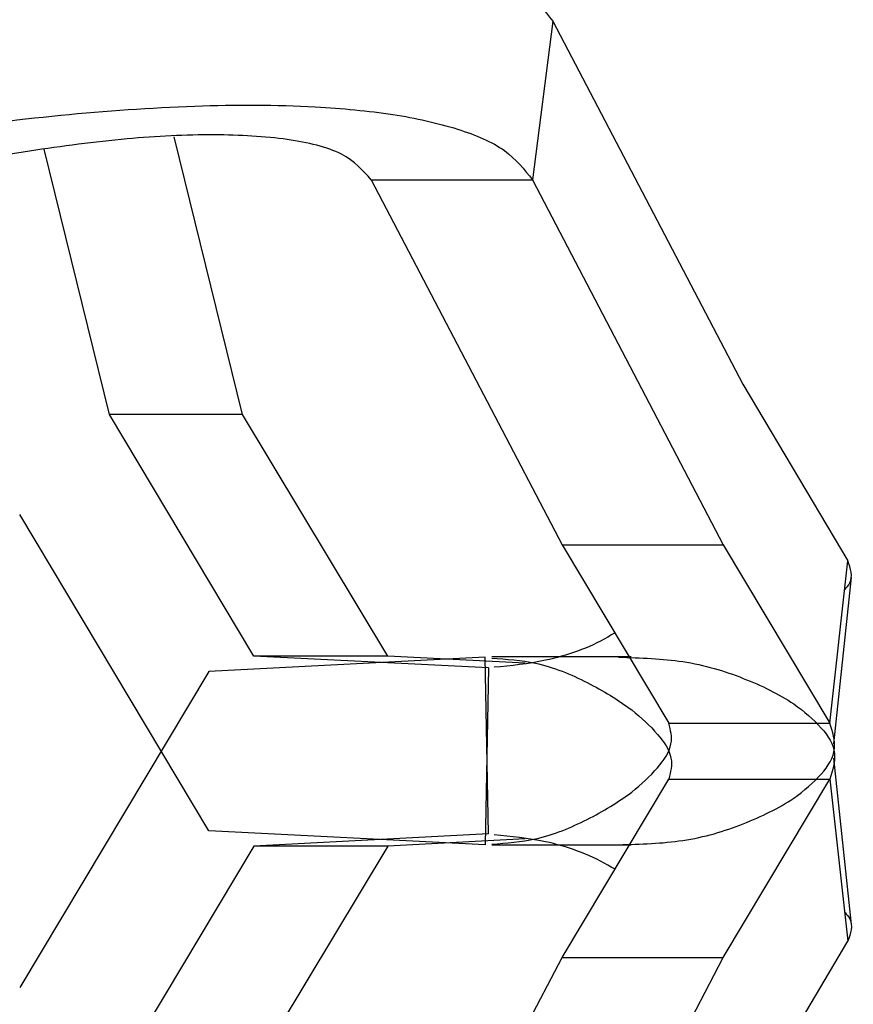
# Model space of a CAD drawing. Extents: x 134.2 to 155.7, y 146.5 to 160.2.
# Drawn here: x 143.7 to 144.3, y 158.5 to 159.2 of the extents above; entities that cross this region are included whole.
import ezdxf

# ---------------------------------------------------------------- set-up
doc = ezdxf.new("R2010")
doc.units = 0
doc.header["$MEASUREMENT"] = 0
doc.layers.add('LIVELLO_1', color=160, linetype='Continuous')

# ---------------------------------------------------------------- blocks, each defined once
blk = doc.blocks.new('AI9-BLK1976')
at = {"layer": 'LIVELLO_1', "color": 7}
blk.add_line((-0.00672, -0.06348), (0.00672, 0.06348), dxfattribs=at)
blk = doc.blocks.new('AI9-BLK1975')
at = {"layer": 'LIVELLO_1', "color": 7}
blk.add_line((-0.05323, 0), (0.05323, 0), dxfattribs=at)
blk = doc.blocks.new('AI9-BLK693')
at = {"layer": 'LIVELLO_1', "color": 7}
blk.add_open_spline([(-0.48162, -0.09663), (-0.47542, -0.08751), (-0.46888, -0.07838), (-0.45854, -0.06925), (-0.45854, -0.06925), (-0.45854, -0.06925), (-0.45854, -0.06925), (-0.4489, -0.06046), (-0.43546, -0.0515), (-0.4203, -0.04272), (-0.4203, -0.04272), (-0.4203, -0.04272), (-0.4203, -0.04272), (-0.40549, -0.03411), (-0.38861, -0.02567), (-0.36931, -0.0174), (-0.36931, -0.0174), (-0.36931, -0.0174), (-0.36931, -0.0174), (-0.35037, -0.00913), (-0.33004, -0.00121), (-0.30799, 0.0062), (-0.30799, 0.0062), (-0.30799, 0.0062), (-0.30799, 0.0062), (-0.27802, 0.01654), (-0.24598, 0.02601), (-0.21291, 0.03462), (-0.21291, 0.03462), (-0.21291, 0.03462), (-0.21291, 0.03462), (-0.1788, 0.04358), (-0.14366, 0.05168), (-0.10749, 0.05874), (-0.10749, 0.05874), (-0.10749, 0.05874), (-0.10749, 0.05874), (-0.07131, 0.06597), (-0.03445, 0.07235), (0.00207, 0.07769), (0.00207, 0.07769), (0.00207, 0.07769), (0.00207, 0.07769), (0.03893, 0.08285), (0.07579, 0.08733), (0.11265, 0.09061), (0.11265, 0.09061), (0.11265, 0.09061), (0.11265, 0.09061), (0.14779, 0.09371), (0.18293, 0.09577), (0.21739, 0.09663), (0.21739, 0.09663), (0.21739, 0.09663), (0.21739, 0.09663), (0.24908, 0.0975), (0.28078, 0.09715), (0.31144, 0.09526), (0.31144, 0.09526), (0.31144, 0.09526), (0.31144, 0.09526), (0.33245, 0.09371), (0.35312, 0.09164), (0.37241, 0.08837), (0.37241, 0.08837), (0.37241, 0.08837), (0.37241, 0.08837), (0.39033, 0.08544), (0.40721, 0.08165), (0.42237, 0.07665), (0.42237, 0.07665), (0.42237, 0.07665), (0.42237, 0.07665), (0.43684, 0.072), (0.44993, 0.06632), (0.45992, 0.05943), (0.45992, 0.05943), (0.45992, 0.05943), (0.45992, 0.05943), (0.46922, 0.05254), (0.47542, 0.04427), (0.48162, 0.03617)], degree=3, knots=[0, 0, 0, 0, 1, 1, 1, 2, 2, 2, 3, 3, 3, 4, 4, 4, 5, 5, 5, 6, 6, 6, 7, 7, 7, 8, 8, 8, 9, 9, 9, 10, 10, 10, 11, 11, 11, 12, 12, 12, 13, 13, 13, 14, 14, 14, 15, 15, 15, 16, 16, 16, 17, 17, 17, 18, 18, 18, 19, 19, 19, 20, 20, 20, 21, 21, 21, 22, 22, 22, 23, 23, 23, 24, 24, 24, 25, 25, 25, 26, 26, 26, 27, 27, 27, 27], dxfattribs=at)
blk = doc.blocks.new('AI9-BLK692')
at = {"layer": 'LIVELLO_1', "color": 7}
blk.add_line((0.00775, 0.06046), (-0.00775, -0.06046), dxfattribs=at)
blk = doc.blocks.new('AI9-BLK691')
at = {"layer": 'LIVELLO_1', "color": 7}
blk.add_open_spline([(-0.47026, -0.09827), (-0.46405, -0.08931), (-0.45751, -0.08018), (-0.44752, -0.07088), (-0.44752, -0.07088), (-0.44752, -0.07088), (-0.44752, -0.07088), (-0.43822, -0.06227), (-0.42512, -0.05331), (-0.41031, -0.04436), (-0.41031, -0.04436), (-0.41031, -0.04436), (-0.41031, -0.04436), (-0.3955, -0.03574), (-0.37862, -0.0273), (-0.36036, -0.01921), (-0.36036, -0.01921), (-0.36036, -0.01921), (-0.36036, -0.01921), (-0.34175, -0.01094), (-0.32143, -0.00301), (-0.29972, 0.00474), (-0.29972, 0.00474), (-0.29972, 0.00474), (-0.29972, 0.00474), (-0.27113, 0.0149), (-0.23943, 0.02455), (-0.20705, 0.0335), (-0.20705, 0.0335), (-0.20705, 0.0335), (-0.20705, 0.0335), (-0.17398, 0.04246), (-0.13953, 0.05073), (-0.10439, 0.05796), (-0.10439, 0.05796), (-0.10439, 0.05796), (-0.10439, 0.05796), (-0.06925, 0.06554), (-0.03307, 0.07192), (0.0031, 0.0776), (0.0031, 0.0776), (0.0031, 0.0776), (0.0031, 0.0776), (0.03893, 0.08329), (0.07441, 0.08776), (0.11024, 0.09138), (0.11024, 0.09138), (0.11024, 0.09138), (0.11024, 0.09138), (0.14469, 0.09465), (0.1788, 0.09707), (0.21256, 0.09827), (0.21256, 0.09827), (0.21256, 0.09827), (0.21256, 0.09827), (0.24391, 0.09948), (0.27457, 0.09948), (0.30455, 0.09775), (0.30455, 0.09775), (0.30455, 0.09775), (0.30455, 0.09775), (0.32522, 0.09655), (0.34485, 0.09465), (0.3638, 0.0919), (0.3638, 0.0919), (0.3638, 0.0919), (0.3638, 0.0919), (0.38137, 0.08914), (0.39756, 0.08552), (0.41307, 0.0807), (0.41307, 0.0807), (0.41307, 0.0807), (0.41307, 0.0807), (0.42685, 0.07639), (0.43959, 0.07106), (0.4489, 0.06434), (0.4489, 0.06434), (0.4489, 0.06434), (0.4489, 0.06434), (0.45785, 0.05779), (0.46405, 0.04987), (0.47026, 0.04212)], degree=3, knots=[0, 0, 0, 0, 1, 1, 1, 2, 2, 2, 3, 3, 3, 4, 4, 4, 5, 5, 5, 6, 6, 6, 7, 7, 7, 8, 8, 8, 9, 9, 9, 10, 10, 10, 11, 11, 11, 12, 12, 12, 13, 13, 13, 14, 14, 14, 15, 15, 15, 16, 16, 16, 17, 17, 17, 18, 18, 18, 19, 19, 19, 20, 20, 20, 21, 21, 21, 22, 22, 22, 23, 23, 23, 24, 24, 24, 25, 25, 25, 26, 26, 26, 27, 27, 27, 27], dxfattribs=at)
blk = doc.blocks.new('AI9-BLK689')
at = {"layer": 'LIVELLO_1', "color": 7}
blk.add_line((-0.06149, 0), (0.06149, 0), dxfattribs=at)
blk = doc.blocks.new('AI9-BLK688')
at = {"layer": 'LIVELLO_1', "color": 7}
blk.add_open_spline([(0.34227, 0.05305), (0.33572, 0.06012), (0.32952, 0.06735), (0.31953, 0.07252), (0.31953, 0.07252), (0.31953, 0.07252), (0.31953, 0.07252), (0.30851, 0.07803), (0.29404, 0.08148), (0.27819, 0.08372), (0.27819, 0.08372), (0.27819, 0.08372), (0.27819, 0.08372), (0.26097, 0.08613), (0.24202, 0.08716), (0.22238, 0.08733), (0.22238, 0.08733), (0.22238, 0.08733), (0.22238, 0.08733), (0.20068, 0.08733), (0.17828, 0.08613), (0.15589, 0.08423), (0.15589, 0.08423), (0.15589, 0.08423), (0.15589, 0.08423), (0.13109, 0.08182), (0.10628, 0.07872), (0.08148, 0.07493), (0.08148, 0.07493), (0.08148, 0.07493), (0.08148, 0.07493), (0.05529, 0.07097), (0.02911, 0.06597), (0.00327, 0.06063), (0.00327, 0.06063), (0.00327, 0.06063), (0.00327, 0.06063), (-0.02291, 0.05495), (-0.04909, 0.04875), (-0.07493, 0.04186), (-0.07493, 0.04186), (-0.07493, 0.04186), (-0.07493, 0.04186), (-0.10042, 0.03514), (-0.12523, 0.02791), (-0.14934, 0.01998), (-0.14934, 0.01998), (-0.14934, 0.01998), (-0.14934, 0.01998), (-0.17346, 0.01206), (-0.1962, 0.00362), (-0.21756, -0.005), (-0.21756, -0.005), (-0.21756, -0.005), (-0.21756, -0.005), (-0.23823, -0.01361), (-0.25752, -0.02257), (-0.2744, -0.03169), (-0.2744, -0.03169), (-0.2744, -0.03169), (-0.2744, -0.03169), (-0.29163, -0.04082), (-0.30644, -0.0503), (-0.31712, -0.05926), (-0.31712, -0.05926), (-0.31712, -0.05926), (-0.31712, -0.05926), (-0.32883, -0.0689), (-0.33572, -0.0782), (-0.34227, -0.08733)], degree=3, knots=[0, 0, 0, 0, 1, 1, 1, 2, 2, 2, 3, 3, 3, 4, 4, 4, 5, 5, 5, 6, 6, 6, 7, 7, 7, 8, 8, 8, 9, 9, 9, 10, 10, 10, 11, 11, 11, 12, 12, 12, 13, 13, 13, 14, 14, 14, 15, 15, 15, 16, 16, 16, 17, 17, 17, 18, 18, 18, 19, 19, 19, 20, 20, 20, 21, 21, 21, 22, 22, 22, 23, 23, 23, 23], dxfattribs=at)
blk = doc.blocks.new('AI9-BLK686')
at = {"layer": 'LIVELLO_1', "color": 7}
blk.add_line((-0.00689, -0.06201), (0.00689, 0.06201), dxfattribs=at)
blk = doc.blocks.new('AI9-BLK685')
at = {"layer": 'LIVELLO_1', "color": 7}
blk.add_line((-0.04065, 0.06804), (0.04065, -0.06804), dxfattribs=at)
blk = doc.blocks.new('AI9-BLK684')
at = {"layer": 'LIVELLO_1', "color": 7}
blk.add_line((-0.07286, 0.13935), (0.07286, -0.13935), dxfattribs=at)
blk = doc.blocks.new('AI9-BLK683')
at = {"layer": 'LIVELLO_1', "color": 7}
blk.add_line((-0.07252, 0.13849), (0.07252, -0.13849), dxfattribs=at)
blk = doc.blocks.new('AI9-BLK682')
at = {"layer": 'LIVELLO_1', "color": 7}
blk.add_line((-0.04014, 0.06735), (0.04014, -0.06735), dxfattribs=at)
blk = doc.blocks.new('AI9-BLK676')
at = {"layer": 'LIVELLO_1', "color": 7}
blk.add_line((-0.06149, 0), (0.06149, 0), dxfattribs=at)
blk = doc.blocks.new('AI9-BLK675')
at = {"layer": 'LIVELLO_1', "color": 7}
blk.add_line((-0.07286, 0.13935), (0.07286, -0.13935), dxfattribs=at)
blk = doc.blocks.new('AI9-BLK646')
at = {"layer": 'LIVELLO_1', "color": 7}
blk.add_line((-0.06149, 0), (0.06149, 0), dxfattribs=at)
blk = doc.blocks.new('AI9-BLK645')
at = {"layer": 'LIVELLO_1', "color": 7}
blk.add_line((-0.04065, 0.06804), (0.04065, -0.06804), dxfattribs=at)
blk = doc.blocks.new('AI9-BLK640')
at = {"layer": 'LIVELLO_1', "color": 7}
blk.add_open_spline([(-0.08234, -0.04634), (-0.06546, -0.04582), (-0.04892, -0.04548), (-0.03342, -0.04306), (-0.03342, -0.04306), (-0.03342, -0.04306), (-0.03342, -0.04306), (-0.01688, -0.04065), (-0.00138, -0.036), (0.01275, -0.03032), (0.01275, -0.03032), (0.01275, -0.03032), (0.01275, -0.03032), (0.02687, -0.0248), (0.03996, -0.01843), (0.05133, -0.01085), (0.05133, -0.01085), (0.05133, -0.01085), (0.05133, -0.01085), (0.05926, -0.00517), (0.06649, 0.00086), (0.07235, 0.00758), (0.07235, 0.00758), (0.07235, 0.00758), (0.07235, 0.00758), (0.07751, 0.01361), (0.08199, 0.01981), (0.08234, 0.02722), (0.08234, 0.02722), (0.08234, 0.02722), (0.08234, 0.02722), (0.08303, 0.03307), (0.08096, 0.03996), (0.07889, 0.04634)], degree=3, knots=[0, 0, 0, 0, 1, 1, 1, 2, 2, 2, 3, 3, 3, 4, 4, 4, 5, 5, 5, 6, 6, 6, 7, 7, 7, 8, 8, 8, 9, 9, 9, 10, 10, 10, 11, 11, 11, 11], dxfattribs=at)
blk = doc.blocks.new('AI9-BLK639')
at = {"layer": 'LIVELLO_1', "color": 7}
blk.add_open_spline([(-0.00172, -0.01094), (-0.00069, -0.00956), (0.00103, -0.00784), (0.00172, -0.00594), (0.00172, -0.00594), (0.00172, -0.00594), (0.00172, -0.00594), (0.00448, -0.00095), (0.00241, 0.00491), (0.00034, 0.01094)], degree=3, knots=[0, 0, 0, 0, 1, 1, 1, 2, 2, 2, 3, 3, 3, 3], dxfattribs=at)
blk = doc.blocks.new('AI9-BLK638')
at = {"layer": 'LIVELLO_1', "color": 7}
blk.add_open_spline([(-0.06839, -0.04608), (-0.05736, -0.04539), (-0.04565, -0.04453), (-0.03497, -0.04212), (-0.03497, -0.04212), (-0.03497, -0.04212), (-0.03497, -0.04212), (-0.02119, -0.03902), (-0.00775, -0.0335), (0.00431, -0.0273), (0.00431, -0.0273), (0.00431, -0.0273), (0.00431, -0.0273), (0.01671, -0.0211), (0.02808, -0.01421), (0.03841, -0.00646), (0.03841, -0.00646), (0.03841, -0.00646), (0.03841, -0.00646), (0.04565, -0.0006), (0.05254, 0.0056), (0.05805, 0.01214), (0.05805, 0.01214), (0.05805, 0.01214), (0.05805, 0.01214), (0.06287, 0.018), (0.06735, 0.02403), (0.06839, 0.0304), (0.06839, 0.0304), (0.06839, 0.0304), (0.06839, 0.0304), (0.06942, 0.03557), (0.06804, 0.04074), (0.06666, 0.04608)], degree=3, knots=[0, 0, 0, 0, 1, 1, 1, 2, 2, 2, 3, 3, 3, 4, 4, 4, 5, 5, 5, 6, 6, 6, 7, 7, 7, 8, 8, 8, 9, 9, 9, 10, 10, 10, 11, 11, 11, 11], dxfattribs=at)
blk = doc.blocks.new('AI9-BLK635')
at = {"layer": 'LIVELLO_1', "color": 7}
blk.add_open_spline([(0.04616, 0.01309), (0.0441, 0.01223), (0.04237, 0.01102), (0.04065, 0.00982), (0.04065, 0.00982), (0.04065, 0.00982), (0.04065, 0.00982), (0.02653, 0.00172), (0.0093, -0.00431), (-0.00689, -0.00775), (-0.00689, -0.00775), (-0.00689, -0.00775), (-0.00689, -0.00775), (-0.02033, -0.01051), (-0.03307, -0.01189), (-0.04616, -0.01309)], degree=3, knots=[0, 0, 0, 0, 1, 1, 1, 2, 2, 2, 3, 3, 3, 4, 4, 4, 5, 5, 5, 5], dxfattribs=at)
blk = doc.blocks.new('AI9-BLK634')
at = {"layer": 'LIVELLO_1', "color": 7}
blk.add_line((0.00138, 0.06744), (-0.00138, -0.06744), dxfattribs=at)
blk = doc.blocks.new('AI9-BLK633')
at = {"layer": 'LIVELLO_1', "color": 7}
blk.add_line((0.02498, -0.1012), (-0.02498, 0.1012), dxfattribs=at)
blk = doc.blocks.new('AI9-BLK632')
at = {"layer": 'LIVELLO_1', "color": 7}
blk.add_line((0.05512, -0.09216), (-0.05512, 0.09216), dxfattribs=at)
blk = doc.blocks.new('AI9-BLK631')
at = {"layer": 'LIVELLO_1', "color": 7}
blk.add_line((0.08957, -0.00456), (-0.08957, 0.00456), dxfattribs=at)
blk = doc.blocks.new('AI9-BLK630')
at = {"layer": 'LIVELLO_1', "color": 7}
blk.add_line((0.10542, -0.00534), (-0.10542, 0.00534), dxfattribs=at)
blk = doc.blocks.new('AI9-BLK629')
at = {"layer": 'LIVELLO_1', "color": 7}
blk.add_line((0.07217, -0.12066), (-0.07217, 0.12066), dxfattribs=at)
blk = doc.blocks.new('AI9-BLK620')
at = {"layer": 'LIVELLO_1', "color": 7}
blk.add_line((0.05116, 0), (-0.05116, 0), dxfattribs=at)
blk = doc.blocks.new('AI9-BLK619')
at = {"layer": 'LIVELLO_1', "color": 7}
blk.add_line((0.05237, -0.00267), (-0.05237, 0.00267), dxfattribs=at)
blk = doc.blocks.new('AI9-BLK614')
at = {"layer": 'LIVELLO_1', "color": 7}
blk.add_line((0.05082, 0), (-0.05082, 0), dxfattribs=at)
blk = doc.blocks.new('AI9-BLK613')
at = {"layer": 'LIVELLO_1', "color": 7}
blk.add_line((0.05547, -0.09216), (-0.05547, 0.09216), dxfattribs=at)
blk = doc.blocks.new('AI9-BLK611')
at = {"layer": 'LIVELLO_1', "color": 7}
blk.add_line((0.02618, -0.10594), (-0.02618, 0.10594), dxfattribs=at)
blk = doc.blocks.new('AI9-BLK361')
at = {"layer": 'LIVELLO_1', "color": 7}
blk.add_line((-0.00672, -0.06348), (0.00672, 0.06348), dxfattribs=at)
blk = doc.blocks.new('AI9-BLK355')
at = {"layer": 'LIVELLO_1', "color": 7}
blk.add_open_spline([(-0.48162, -0.09663), (-0.47542, -0.08751), (-0.46888, -0.07838), (-0.45854, -0.06925), (-0.45854, -0.06925), (-0.45854, -0.06925), (-0.45854, -0.06925), (-0.4489, -0.06046), (-0.43546, -0.0515), (-0.4203, -0.04272), (-0.4203, -0.04272), (-0.4203, -0.04272), (-0.4203, -0.04272), (-0.40549, -0.03411), (-0.38861, -0.02567), (-0.36931, -0.0174), (-0.36931, -0.0174), (-0.36931, -0.0174), (-0.36931, -0.0174), (-0.35037, -0.00913), (-0.33004, -0.00121), (-0.30799, 0.0062), (-0.30799, 0.0062), (-0.30799, 0.0062), (-0.30799, 0.0062), (-0.27802, 0.01654), (-0.24598, 0.02601), (-0.21291, 0.03462), (-0.21291, 0.03462), (-0.21291, 0.03462), (-0.21291, 0.03462), (-0.1788, 0.04358), (-0.14366, 0.05168), (-0.10749, 0.05874), (-0.10749, 0.05874), (-0.10749, 0.05874), (-0.10749, 0.05874), (-0.07131, 0.06597), (-0.03445, 0.07235), (0.00207, 0.07769), (0.00207, 0.07769), (0.00207, 0.07769), (0.00207, 0.07769), (0.03893, 0.08285), (0.07579, 0.08733), (0.11265, 0.09061), (0.11265, 0.09061), (0.11265, 0.09061), (0.11265, 0.09061), (0.14779, 0.09371), (0.18293, 0.09577), (0.21739, 0.09663), (0.21739, 0.09663), (0.21739, 0.09663), (0.21739, 0.09663), (0.24908, 0.0975), (0.28078, 0.09715), (0.31144, 0.09526), (0.31144, 0.09526), (0.31144, 0.09526), (0.31144, 0.09526), (0.33245, 0.09371), (0.35312, 0.09164), (0.37241, 0.08837), (0.37241, 0.08837), (0.37241, 0.08837), (0.37241, 0.08837), (0.39033, 0.08544), (0.40721, 0.08165), (0.42237, 0.07665), (0.42237, 0.07665), (0.42237, 0.07665), (0.42237, 0.07665), (0.43684, 0.072), (0.44993, 0.06632), (0.45992, 0.05943), (0.45992, 0.05943), (0.45992, 0.05943), (0.45992, 0.05943), (0.46922, 0.05254), (0.47542, 0.04427), (0.48162, 0.03617)], degree=3, knots=[0, 0, 0, 0, 1, 1, 1, 2, 2, 2, 3, 3, 3, 4, 4, 4, 5, 5, 5, 6, 6, 6, 7, 7, 7, 8, 8, 8, 9, 9, 9, 10, 10, 10, 11, 11, 11, 12, 12, 12, 13, 13, 13, 14, 14, 14, 15, 15, 15, 16, 16, 16, 17, 17, 17, 18, 18, 18, 19, 19, 19, 20, 20, 20, 21, 21, 21, 22, 22, 22, 23, 23, 23, 24, 24, 24, 25, 25, 25, 26, 26, 26, 27, 27, 27, 27], dxfattribs=at)
blk = doc.blocks.new('AI9-BLK354')
at = {"layer": 'LIVELLO_1', "color": 7}
blk.add_line((0.00775, 0.06046), (-0.00775, -0.06046), dxfattribs=at)
blk = doc.blocks.new('AI9-BLK353')
at = {"layer": 'LIVELLO_1', "color": 7}
blk.add_open_spline([(-0.47026, -0.09827), (-0.46405, -0.08931), (-0.45751, -0.08018), (-0.44752, -0.07088), (-0.44752, -0.07088), (-0.44752, -0.07088), (-0.44752, -0.07088), (-0.43822, -0.06227), (-0.42512, -0.05331), (-0.41031, -0.04436), (-0.41031, -0.04436), (-0.41031, -0.04436), (-0.41031, -0.04436), (-0.3955, -0.03574), (-0.37862, -0.0273), (-0.36036, -0.01921), (-0.36036, -0.01921), (-0.36036, -0.01921), (-0.36036, -0.01921), (-0.34175, -0.01094), (-0.32143, -0.00301), (-0.29972, 0.00474), (-0.29972, 0.00474), (-0.29972, 0.00474), (-0.29972, 0.00474), (-0.27113, 0.0149), (-0.23943, 0.02455), (-0.20705, 0.0335), (-0.20705, 0.0335), (-0.20705, 0.0335), (-0.20705, 0.0335), (-0.17398, 0.04246), (-0.13953, 0.05073), (-0.10439, 0.05796), (-0.10439, 0.05796), (-0.10439, 0.05796), (-0.10439, 0.05796), (-0.06925, 0.06554), (-0.03307, 0.07192), (0.0031, 0.0776), (0.0031, 0.0776), (0.0031, 0.0776), (0.0031, 0.0776), (0.03893, 0.08329), (0.07441, 0.08776), (0.11024, 0.09138), (0.11024, 0.09138), (0.11024, 0.09138), (0.11024, 0.09138), (0.14469, 0.09465), (0.1788, 0.09707), (0.21256, 0.09827), (0.21256, 0.09827), (0.21256, 0.09827), (0.21256, 0.09827), (0.24391, 0.09948), (0.27457, 0.09948), (0.30455, 0.09775), (0.30455, 0.09775), (0.30455, 0.09775), (0.30455, 0.09775), (0.32522, 0.09655), (0.34485, 0.09465), (0.3638, 0.0919), (0.3638, 0.0919), (0.3638, 0.0919), (0.3638, 0.0919), (0.38137, 0.08914), (0.39756, 0.08552), (0.41307, 0.0807), (0.41307, 0.0807), (0.41307, 0.0807), (0.41307, 0.0807), (0.42685, 0.07639), (0.43959, 0.07106), (0.4489, 0.06434), (0.4489, 0.06434), (0.4489, 0.06434), (0.4489, 0.06434), (0.45785, 0.05779), (0.46405, 0.04987), (0.47026, 0.04212)], degree=3, knots=[0, 0, 0, 0, 1, 1, 1, 2, 2, 2, 3, 3, 3, 4, 4, 4, 5, 5, 5, 6, 6, 6, 7, 7, 7, 8, 8, 8, 9, 9, 9, 10, 10, 10, 11, 11, 11, 12, 12, 12, 13, 13, 13, 14, 14, 14, 15, 15, 15, 16, 16, 16, 17, 17, 17, 18, 18, 18, 19, 19, 19, 20, 20, 20, 21, 21, 21, 22, 22, 22, 23, 23, 23, 24, 24, 24, 25, 25, 25, 26, 26, 26, 27, 27, 27, 27], dxfattribs=at)
blk = doc.blocks.new('AI9-BLK352')
at = {"layer": 'LIVELLO_1', "color": 7}
blk.add_line((-0.06149, 0), (0.06149, 0), dxfattribs=at)
blk = doc.blocks.new('AI9-BLK351')
at = {"layer": 'LIVELLO_1', "color": 7}
blk.add_open_spline([(0.34227, 0.05305), (0.33572, 0.06012), (0.32952, 0.06735), (0.31953, 0.07252), (0.31953, 0.07252), (0.31953, 0.07252), (0.31953, 0.07252), (0.30851, 0.07803), (0.29404, 0.08148), (0.27819, 0.08372), (0.27819, 0.08372), (0.27819, 0.08372), (0.27819, 0.08372), (0.26097, 0.08613), (0.24202, 0.08716), (0.22238, 0.08733), (0.22238, 0.08733), (0.22238, 0.08733), (0.22238, 0.08733), (0.20068, 0.08733), (0.17828, 0.08613), (0.15589, 0.08423), (0.15589, 0.08423), (0.15589, 0.08423), (0.15589, 0.08423), (0.13109, 0.08182), (0.10628, 0.07872), (0.08148, 0.07493), (0.08148, 0.07493), (0.08148, 0.07493), (0.08148, 0.07493), (0.05529, 0.07097), (0.02911, 0.06597), (0.00327, 0.06063), (0.00327, 0.06063), (0.00327, 0.06063), (0.00327, 0.06063), (-0.02291, 0.05495), (-0.04909, 0.04875), (-0.07493, 0.04186), (-0.07493, 0.04186), (-0.07493, 0.04186), (-0.07493, 0.04186), (-0.10042, 0.03514), (-0.12523, 0.02791), (-0.14934, 0.01998), (-0.14934, 0.01998), (-0.14934, 0.01998), (-0.14934, 0.01998), (-0.17346, 0.01206), (-0.1962, 0.00362), (-0.21756, -0.005), (-0.21756, -0.005), (-0.21756, -0.005), (-0.21756, -0.005), (-0.23823, -0.01361), (-0.25752, -0.02257), (-0.2744, -0.03169), (-0.2744, -0.03169), (-0.2744, -0.03169), (-0.2744, -0.03169), (-0.29163, -0.04082), (-0.30644, -0.0503), (-0.31712, -0.05926), (-0.31712, -0.05926), (-0.31712, -0.05926), (-0.31712, -0.05926), (-0.32883, -0.0689), (-0.33572, -0.0782), (-0.34227, -0.08733)], degree=3, knots=[0, 0, 0, 0, 1, 1, 1, 2, 2, 2, 3, 3, 3, 4, 4, 4, 5, 5, 5, 6, 6, 6, 7, 7, 7, 8, 8, 8, 9, 9, 9, 10, 10, 10, 11, 11, 11, 12, 12, 12, 13, 13, 13, 14, 14, 14, 15, 15, 15, 16, 16, 16, 17, 17, 17, 18, 18, 18, 19, 19, 19, 20, 20, 20, 21, 21, 21, 22, 22, 22, 23, 23, 23, 23], dxfattribs=at)
blk = doc.blocks.new('AI9-BLK350')
at = {"layer": 'LIVELLO_1', "color": 7}
blk.add_line((-0.00689, -0.06201), (0.00689, 0.06201), dxfattribs=at)
blk = doc.blocks.new('AI9-BLK349')
at = {"layer": 'LIVELLO_1', "color": 7}
blk.add_line((-0.04065, 0.06804), (0.04065, -0.06804), dxfattribs=at)
blk = doc.blocks.new('AI9-BLK348')
at = {"layer": 'LIVELLO_1', "color": 7}
blk.add_line((-0.07286, 0.13935), (0.07286, -0.13935), dxfattribs=at)
blk = doc.blocks.new('AI9-BLK347')
at = {"layer": 'LIVELLO_1', "color": 7}
blk.add_line((-0.07252, 0.13849), (0.07252, -0.13849), dxfattribs=at)
blk = doc.blocks.new('AI9-BLK346')
at = {"layer": 'LIVELLO_1', "color": 7}
blk.add_line((-0.04014, 0.06735), (0.04014, -0.06735), dxfattribs=at)
blk = doc.blocks.new('AI9-BLK340')
at = {"layer": 'LIVELLO_1', "color": 7}
blk.add_line((-0.06149, 0), (0.06149, 0), dxfattribs=at)
blk = doc.blocks.new('AI9-BLK339')
at = {"layer": 'LIVELLO_1', "color": 7}
blk.add_line((-0.07286, 0.13935), (0.07286, -0.13935), dxfattribs=at)
blk = doc.blocks.new('AI9-BLK334')
at = {"layer": 'LIVELLO_1', "color": 7}
blk.add_line((-0.04065, 0.06804), (0.04065, -0.06804), dxfattribs=at)
blk = doc.blocks.new('AI9-BLK330')
at = {"layer": 'LIVELLO_1', "color": 7}
blk.add_open_spline([(-0.00172, -0.01094), (-0.00069, -0.00956), (0.00103, -0.00784), (0.00172, -0.00594), (0.00172, -0.00594), (0.00172, -0.00594), (0.00172, -0.00594), (0.00448, -0.00095), (0.00241, 0.00491), (0.00034, 0.01094)], degree=3, knots=[0, 0, 0, 0, 1, 1, 1, 2, 2, 2, 3, 3, 3, 3], dxfattribs=at)
blk = doc.blocks.new('AI9-BLK327')
at = {"layer": 'LIVELLO_1', "color": 7}
blk.add_open_spline([(0.04616, 0.01309), (0.0441, 0.01223), (0.04237, 0.01102), (0.04065, 0.00982), (0.04065, 0.00982), (0.04065, 0.00982), (0.04065, 0.00982), (0.02653, 0.00172), (0.0093, -0.00431), (-0.00689, -0.00775), (-0.00689, -0.00775), (-0.00689, -0.00775), (-0.00689, -0.00775), (-0.02033, -0.01051), (-0.03307, -0.01189), (-0.04616, -0.01309)], degree=3, knots=[0, 0, 0, 0, 1, 1, 1, 2, 2, 2, 3, 3, 3, 4, 4, 4, 5, 5, 5, 5], dxfattribs=at)
blk = doc.blocks.new('AI9-BLK326')
at = {"layer": 'LIVELLO_1', "color": 7}
blk.add_line((0.00138, 0.06744), (-0.00138, -0.06744), dxfattribs=at)
blk = doc.blocks.new('AI9-BLK325')
at = {"layer": 'LIVELLO_1', "color": 7}
blk.add_line((0.02498, -0.1012), (-0.02498, 0.1012), dxfattribs=at)
blk = doc.blocks.new('AI9-BLK324')
at = {"layer": 'LIVELLO_1', "color": 7}
blk.add_line((0.05512, -0.09216), (-0.05512, 0.09216), dxfattribs=at)
blk = doc.blocks.new('AI9-BLK323')
at = {"layer": 'LIVELLO_1', "color": 7}
blk.add_line((0.08957, -0.00456), (-0.08957, 0.00456), dxfattribs=at)
blk = doc.blocks.new('AI9-BLK322')
at = {"layer": 'LIVELLO_1', "color": 7}
blk.add_line((0.07217, -0.12066), (-0.07217, 0.12066), dxfattribs=at)
blk = doc.blocks.new('AI9-BLK316')
at = {"layer": 'LIVELLO_1', "color": 7}
blk.add_line((0.05116, 0), (-0.05116, 0), dxfattribs=at)
blk = doc.blocks.new('AI9-BLK315')
at = {"layer": 'LIVELLO_1', "color": 7}
blk.add_line((0.05237, -0.00267), (-0.05237, 0.00267), dxfattribs=at)
blk = doc.blocks.new('AI9-BLK310')
at = {"layer": 'LIVELLO_1', "color": 7}
blk.add_line((0.05082, 0), (-0.05082, 0), dxfattribs=at)
blk = doc.blocks.new('AI9-BLK309')
at = {"layer": 'LIVELLO_1', "color": 7}
blk.add_line((0.05547, -0.09216), (-0.05547, 0.09216), dxfattribs=at)
blk = doc.blocks.new('AI9-BLK307')
at = {"layer": 'LIVELLO_1', "color": 7}
blk.add_line((0.02618, -0.10594), (-0.02618, 0.10594), dxfattribs=at)
blk = doc.blocks.new('AI9-BLK305')
at = {"layer": 'LIVELLO_1', "color": 7}
blk.add_line((0.00672, -0.06339), (-0.00672, 0.06339), dxfattribs=at)
blk = doc.blocks.new('AI9-BLK304')
at = {"layer": 'LIVELLO_1', "color": 7}
blk.add_line((0.05323, 0), (-0.05323, 0), dxfattribs=at)
blk = doc.blocks.new('AI9-BLK281')
at = {"layer": 'LIVELLO_1', "color": 7}
blk.add_line((-0.07286, -0.13927), (0.07286, 0.13927), dxfattribs=at)
blk = doc.blocks.new('AI9-BLK280')
at = {"layer": 'LIVELLO_1', "color": 7}
blk.add_line((-0.04065, -0.06804), (0.04065, 0.06804), dxfattribs=at)
blk = doc.blocks.new('AI9-BLK279')
at = {"layer": 'LIVELLO_1', "color": 7}
blk.add_line((-0.00689, 0.06193), (0.00689, -0.06193), dxfattribs=at)
blk = doc.blocks.new('AI9-BLK278')
at = {"layer": 'LIVELLO_1', "color": 7}
blk.add_line((-0.04014, -0.06735), (0.04014, 0.06735), dxfattribs=at)
blk = doc.blocks.new('AI9-BLK275')
at = {"layer": 'LIVELLO_1', "color": 7}
blk.add_line((-0.07286, -0.13927), (0.07286, 0.13927), dxfattribs=at)
blk = doc.blocks.new('AI9-BLK274')
at = {"layer": 'LIVELLO_1', "color": 7}
blk.add_line((-0.06149, 0), (0.06149, 0), dxfattribs=at)
blk = doc.blocks.new('AI9-BLK249')
at = {"layer": 'LIVELLO_1', "color": 7}
blk.add_line((-0.06149, 0), (0.06149, 0), dxfattribs=at)
blk = doc.blocks.new('AI9-BLK248')
at = {"layer": 'LIVELLO_1', "color": 7}
blk.add_line((-0.04065, -0.06804), (0.04065, 0.06804), dxfattribs=at)
blk = doc.blocks.new('AI9-BLK244')
at = {"layer": 'LIVELLO_1', "color": 7}
blk.add_open_spline([(-0.00172, 0.01094), (-0.00069, 0.00956), (0.00103, 0.00784), (0.00172, 0.00612), (0.00172, 0.00612), (0.00172, 0.00612), (0.00172, 0.00612), (0.00448, 0.00112), (0.00241, -0.00508), (0.00034, -0.01094)], degree=3, knots=[0, 0, 0, 0, 1, 1, 1, 2, 2, 2, 3, 3, 3, 3], dxfattribs=at)
blk = doc.blocks.new('AI9-BLK243')
at = {"layer": 'LIVELLO_1', "color": 7}
blk.add_open_spline([(-0.08234, 0.04651), (-0.06546, 0.04599), (-0.04892, 0.04548), (-0.03342, 0.04306), (-0.03342, 0.04306), (-0.03342, 0.04306), (-0.03342, 0.04306), (-0.01688, 0.04065), (-0.00138, 0.036), (0.01275, 0.03032), (0.01275, 0.03032), (0.01275, 0.03032), (0.01275, 0.03032), (0.02687, 0.02498), (0.03996, 0.01826), (0.05133, 0.01085), (0.05133, 0.01085), (0.05133, 0.01085), (0.05133, 0.01085), (0.05926, 0.00517), (0.06649, -0.00069), (0.07235, -0.00758), (0.07235, -0.00758), (0.07235, -0.00758), (0.07235, -0.00758), (0.07751, -0.01344), (0.08199, -0.01998), (0.08234, -0.02704), (0.08234, -0.02704), (0.08234, -0.02704), (0.08234, -0.02704), (0.08303, -0.03325), (0.08096, -0.03979), (0.07889, -0.04651)], degree=3, knots=[0, 0, 0, 0, 1, 1, 1, 2, 2, 2, 3, 3, 3, 4, 4, 4, 5, 5, 5, 6, 6, 6, 7, 7, 7, 8, 8, 8, 9, 9, 9, 10, 10, 10, 11, 11, 11, 11], dxfattribs=at)
blk = doc.blocks.new('AI9-BLK242')
at = {"layer": 'LIVELLO_1', "color": 7}
blk.add_open_spline([(-0.06839, 0.04616), (-0.05736, 0.0453), (-0.04565, 0.04461), (-0.03497, 0.04237), (-0.03497, 0.04237), (-0.03497, 0.04237), (-0.03497, 0.04237), (-0.02119, 0.0391), (-0.00775, 0.03376), (0.00431, 0.02739), (0.00431, 0.02739), (0.00431, 0.02739), (0.00431, 0.02739), (0.01671, 0.02136), (0.02808, 0.0143), (0.03841, 0.00655), (0.03841, 0.00655), (0.03841, 0.00655), (0.03841, 0.00655), (0.04565, 0.00069), (0.05254, -0.00534), (0.05805, -0.01206), (0.05805, -0.01206), (0.05805, -0.01206), (0.05805, -0.01206), (0.06287, -0.01774), (0.06735, -0.02394), (0.06839, -0.03032), (0.06839, -0.03032), (0.06839, -0.03032), (0.06839, -0.03032), (0.06942, -0.03531), (0.06804, -0.04065), (0.06666, -0.04616)], degree=3, knots=[0, 0, 0, 0, 1, 1, 1, 2, 2, 2, 3, 3, 3, 4, 4, 4, 5, 5, 5, 6, 6, 6, 7, 7, 7, 8, 8, 8, 9, 9, 9, 10, 10, 10, 11, 11, 11, 11], dxfattribs=at)
blk = doc.blocks.new('AI9-BLK238')
at = {"layer": 'LIVELLO_1', "color": 7}
blk.add_open_spline([(0.04616, -0.01309), (0.0441, -0.01206), (0.04237, -0.01102), (0.04065, -0.00999), (0.04065, -0.00999), (0.04065, -0.00999), (0.04065, -0.00999), (0.02653, -0.00172), (0.0093, 0.00431), (-0.00689, 0.00775), (-0.00689, 0.00775), (-0.00689, 0.00775), (-0.00689, 0.00775), (-0.02033, 0.01051), (-0.03307, 0.01189), (-0.04616, 0.01309)], degree=3, knots=[0, 0, 0, 0, 1, 1, 1, 2, 2, 2, 3, 3, 3, 4, 4, 4, 5, 5, 5, 5], dxfattribs=at)
blk = doc.blocks.new('AI9-BLK237')
at = {"layer": 'LIVELLO_1', "color": 7}
blk.add_line((0.00138, -0.06744), (-0.00138, 0.06744), dxfattribs=at)
blk = doc.blocks.new('AI9-BLK228')
at = {"layer": 'LIVELLO_1', "color": 7}
blk.add_line((0.07217, 0.12049), (-0.07217, -0.12049), dxfattribs=at)
blk = doc.blocks.new('AI9-BLK227')
at = {"layer": 'LIVELLO_1', "color": 7}
blk.add_line((0.10542, 0.00551), (-0.10542, -0.00551), dxfattribs=at)
blk = doc.blocks.new('AI9-BLK226')
at = {"layer": 'LIVELLO_1', "color": 7}
blk.add_line((0.08957, 0.00465), (-0.08957, -0.00465), dxfattribs=at)
blk = doc.blocks.new('AI9-BLK225')
at = {"layer": 'LIVELLO_1', "color": 7}
blk.add_line((0.05512, 0.09216), (-0.05512, -0.09216), dxfattribs=at)
blk = doc.blocks.new('AI9-BLK220')
at = {"layer": 'LIVELLO_1', "color": 7}
blk.add_line((0.05237, 0.00276), (-0.05237, -0.00276), dxfattribs=at)
blk = doc.blocks.new('AI9-BLK219')
at = {"layer": 'LIVELLO_1', "color": 7}
blk.add_line((0.05116, 0), (-0.05116, 0), dxfattribs=at)
blk = doc.blocks.new('AI9-BLK217')
at = {"layer": 'LIVELLO_1', "color": 7}
blk.add_line((0.05547, 0.09216), (-0.05547, -0.09216), dxfattribs=at)
blk = doc.blocks.new('AI9-BLK211')
at = {"layer": 'LIVELLO_1', "color": 7}
blk.add_line((0.00672, -0.06339), (-0.00672, 0.06339), dxfattribs=at)
blk = doc.blocks.new('AI9-BLK210')
at = {"layer": 'LIVELLO_1', "color": 7}
blk.add_line((0.05323, 0), (-0.05323, 0), dxfattribs=at)
blk = doc.blocks.new('AI9-BLK192')
at = {"layer": 'LIVELLO_1', "color": 7}
blk.add_line((-0.07286, -0.13927), (0.07286, 0.13927), dxfattribs=at)
blk = doc.blocks.new('AI9-BLK191')
at = {"layer": 'LIVELLO_1', "color": 7}
blk.add_line((-0.04065, -0.06804), (0.04065, 0.06804), dxfattribs=at)
blk = doc.blocks.new('AI9-BLK190')
at = {"layer": 'LIVELLO_1', "color": 7}
blk.add_line((-0.00689, 0.06193), (0.00689, -0.06193), dxfattribs=at)
blk = doc.blocks.new('AI9-BLK189')
at = {"layer": 'LIVELLO_1', "color": 7}
blk.add_line((-0.04014, -0.06735), (0.04014, 0.06735), dxfattribs=at)
blk = doc.blocks.new('AI9-BLK186')
at = {"layer": 'LIVELLO_1', "color": 7}
blk.add_line((-0.07286, -0.13927), (0.07286, 0.13927), dxfattribs=at)
blk = doc.blocks.new('AI9-BLK185')
at = {"layer": 'LIVELLO_1', "color": 7}
blk.add_line((-0.06149, 0), (0.06149, 0), dxfattribs=at)
blk = doc.blocks.new('AI9-BLK184')
at = {"layer": 'LIVELLO_1', "color": 7}
blk.add_line((-0.06149, 0), (0.06149, 0), dxfattribs=at)
blk = doc.blocks.new('AI9-BLK183')
at = {"layer": 'LIVELLO_1', "color": 7}
blk.add_line((-0.04065, -0.06804), (0.04065, 0.06804), dxfattribs=at)
blk = doc.blocks.new('AI9-BLK181')
at = {"layer": 'LIVELLO_1', "color": 7}
blk.add_open_spline([(-0.00172, 0.01094), (-0.00069, 0.00956), (0.00103, 0.00784), (0.00172, 0.00612), (0.00172, 0.00612), (0.00172, 0.00612), (0.00172, 0.00612), (0.00448, 0.00112), (0.00241, -0.00508), (0.00034, -0.01094)], degree=3, knots=[0, 0, 0, 0, 1, 1, 1, 2, 2, 2, 3, 3, 3, 3], dxfattribs=at)
blk = doc.blocks.new('AI9-BLK180')
at = {"layer": 'LIVELLO_1', "color": 7}
blk.add_open_spline([(-0.08234, 0.04651), (-0.06546, 0.04599), (-0.04892, 0.04548), (-0.03342, 0.04306), (-0.03342, 0.04306), (-0.03342, 0.04306), (-0.03342, 0.04306), (-0.01688, 0.04065), (-0.00138, 0.036), (0.01275, 0.03032), (0.01275, 0.03032), (0.01275, 0.03032), (0.01275, 0.03032), (0.02687, 0.02498), (0.03996, 0.01826), (0.05133, 0.01085), (0.05133, 0.01085), (0.05133, 0.01085), (0.05133, 0.01085), (0.05926, 0.00517), (0.06649, -0.00069), (0.07235, -0.00758), (0.07235, -0.00758), (0.07235, -0.00758), (0.07235, -0.00758), (0.07751, -0.01344), (0.08199, -0.01998), (0.08234, -0.02704), (0.08234, -0.02704), (0.08234, -0.02704), (0.08234, -0.02704), (0.08303, -0.03325), (0.08096, -0.03979), (0.07889, -0.04651)], degree=3, knots=[0, 0, 0, 0, 1, 1, 1, 2, 2, 2, 3, 3, 3, 4, 4, 4, 5, 5, 5, 6, 6, 6, 7, 7, 7, 8, 8, 8, 9, 9, 9, 10, 10, 10, 11, 11, 11, 11], dxfattribs=at)
blk = doc.blocks.new('AI9-BLK179')
at = {"layer": 'LIVELLO_1', "color": 7}
blk.add_open_spline([(-0.06839, 0.04616), (-0.05736, 0.0453), (-0.04565, 0.04461), (-0.03497, 0.04237), (-0.03497, 0.04237), (-0.03497, 0.04237), (-0.03497, 0.04237), (-0.02119, 0.0391), (-0.00775, 0.03376), (0.00431, 0.02739), (0.00431, 0.02739), (0.00431, 0.02739), (0.00431, 0.02739), (0.01671, 0.02136), (0.02808, 0.0143), (0.03841, 0.00655), (0.03841, 0.00655), (0.03841, 0.00655), (0.03841, 0.00655), (0.04565, 0.00069), (0.05254, -0.00534), (0.05805, -0.01206), (0.05805, -0.01206), (0.05805, -0.01206), (0.05805, -0.01206), (0.06287, -0.01774), (0.06735, -0.02394), (0.06839, -0.03032), (0.06839, -0.03032), (0.06839, -0.03032), (0.06839, -0.03032), (0.06942, -0.03531), (0.06804, -0.04065), (0.06666, -0.04616)], degree=3, knots=[0, 0, 0, 0, 1, 1, 1, 2, 2, 2, 3, 3, 3, 4, 4, 4, 5, 5, 5, 6, 6, 6, 7, 7, 7, 8, 8, 8, 9, 9, 9, 10, 10, 10, 11, 11, 11, 11], dxfattribs=at)
blk = doc.blocks.new('AI9-BLK177')
at = {"layer": 'LIVELLO_1', "color": 7}
blk.add_open_spline([(0.04616, -0.01309), (0.0441, -0.01206), (0.04237, -0.01102), (0.04065, -0.00999), (0.04065, -0.00999), (0.04065, -0.00999), (0.04065, -0.00999), (0.02653, -0.00172), (0.0093, 0.00431), (-0.00689, 0.00775), (-0.00689, 0.00775), (-0.00689, 0.00775), (-0.00689, 0.00775), (-0.02033, 0.01051), (-0.03307, 0.01189), (-0.04616, 0.01309)], degree=3, knots=[0, 0, 0, 0, 1, 1, 1, 2, 2, 2, 3, 3, 3, 4, 4, 4, 5, 5, 5, 5], dxfattribs=at)
blk = doc.blocks.new('AI9-BLK176')
at = {"layer": 'LIVELLO_1', "color": 7}
blk.add_line((0.00138, -0.06744), (-0.00138, 0.06744), dxfattribs=at)
blk = doc.blocks.new('AI9-BLK169')
at = {"layer": 'LIVELLO_1', "color": 7}
blk.add_line((0.07217, 0.12049), (-0.07217, -0.12049), dxfattribs=at)
blk = doc.blocks.new('AI9-BLK168')
at = {"layer": 'LIVELLO_1', "color": 7}
blk.add_line((0.10542, 0.00551), (-0.10542, -0.00551), dxfattribs=at)
blk = doc.blocks.new('AI9-BLK167')
at = {"layer": 'LIVELLO_1', "color": 7}
blk.add_line((0.08957, 0.00465), (-0.08957, -0.00465), dxfattribs=at)
blk = doc.blocks.new('AI9-BLK166')
at = {"layer": 'LIVELLO_1', "color": 7}
blk.add_line((0.05512, 0.09216), (-0.05512, -0.09216), dxfattribs=at)
blk = doc.blocks.new('AI9-BLK162')
at = {"layer": 'LIVELLO_1', "color": 7}
blk.add_line((0.05237, 0.00276), (-0.05237, -0.00276), dxfattribs=at)
blk = doc.blocks.new('AI9-BLK161')
at = {"layer": 'LIVELLO_1', "color": 7}
blk.add_line((0.05116, 0), (-0.05116, 0), dxfattribs=at)
blk = doc.blocks.new('AI9-BLK159')
at = {"layer": 'LIVELLO_1', "color": 7}
blk.add_line((0.05547, 0.09216), (-0.05547, -0.09216), dxfattribs=at)
blk = doc.blocks.new('AI9-BLK1')
at = {"layer": 'LIVELLO_1', "color": 7}
for name, p in [('AI9-BLK693', (4.29379, 1.26633)), ('AI9-BLK355', (4.29379, 1.26633)), ('AI9-BLK692', (4.76767, 1.24204)), ('AI9-BLK354', (4.76767, 1.24204)), ('AI9-BLK683', (4.84794, 1.16401)), ('AI9-BLK347', (4.84794, 1.16401)), ('AI9-BLK691', (4.28966, 1.13947)), ('AI9-BLK353', (4.28966, 1.13947)), ('AI9-BLK688', (4.29466, 1.12853)), ('AI9-BLK351', (4.29466, 1.12853)), ('AI9-BLK611', (4.51256, 1.10837)), ('AI9-BLK307', (4.51256, 1.10837)), ('AI9-BLK633', (4.41213, 1.10364)), ('AI9-BLK325', (4.41213, 1.10364)), ('AI9-BLK689', (4.69842, 1.18158)), ('AI9-BLK675', (4.70979, 1.04223)), ('AI9-BLK352', (4.69842, 1.18158)), ('AI9-BLK339', (4.70979, 1.04223)), ('AI9-BLK684', (4.83278, 1.04223)), ('AI9-BLK348', (4.83278, 1.04223)), ('AI9-BLK682', (4.96059, 0.95817)), ('AI9-BLK346', (4.96059, 0.95817)), ('AI9-BLK632', (4.49223, 0.91028)), ('AI9-BLK614', (4.48793, 1.00244)), ('AI9-BLK324', (4.49223, 0.91028)), ('AI9-BLK310', (4.48793, 1.00244)), ('AI9-BLK613', (4.59421, 0.91028)), ('AI9-BLK309', (4.59421, 0.91028)), ('AI9-BLK629', (4.44073, 0.80546)), ('AI9-BLK322', (4.44073, 0.80546)), ('AI9-BLK676', (4.84415, 0.90287)), ('AI9-BLK645', (4.82331, 0.83483)), ('AI9-BLK340', (4.84415, 0.90287)), ('AI9-BLK334', (4.82331, 0.83483)), ('AI9-BLK685', (4.9463, 0.83483)), ('AI9-BLK349', (4.9463, 0.83483)), ('AI9-BLK686', (4.99384, 0.8288)), ('AI9-BLK350', (4.99384, 0.8288)), ('AI9-BLK639', (5.00038, 0.87988)), ('AI9-BLK330', (5.00038, 0.87988)), ('AI9-BLK1976', (4.99677, 0.81459)), ('AI9-BLK361', (4.99677, 0.81459)), ('AI9-BLK635', (4.7768, 0.8226)), ('AI9-BLK327', (4.7768, 0.8226)), ('AI9-BLK227', (4.61832, 0.81175)), ('AI9-BLK168', (4.61832, 0.81175)), ('AI9-BLK631', (4.63693, 0.81356)), ('AI9-BLK620', (4.59851, 0.81812)), ('AI9-BLK323', (4.63693, 0.81356)), ('AI9-BLK316', (4.59851, 0.81812)), ('AI9-BLK619', (4.70204, 0.81545)), ('AI9-BLK315', (4.70204, 0.81545)), ('AI9-BLK237', (4.72512, 0.74983)), ('AI9-BLK176', (4.72512, 0.74983)), ('AI9-BLK304', (4.78214, 0.81744)), ('AI9-BLK210', (4.78214, 0.81744)), ('AI9-BLK242', (4.7973, 0.77041)), ('AI9-BLK179', (4.7973, 0.77041)), ('AI9-BLK243', (4.90806, 0.77075)), ('AI9-BLK180', (4.90806, 0.77075)), ('AI9-BLK228', (4.44073, 0.68575)), ('AI9-BLK169', (4.44073, 0.68575)), ('AI9-BLK634', (4.72512, 0.74156)), ('AI9-BLK326', (4.72512, 0.74156)), ('AI9-BLK638', (4.7973, 0.72071)), ('AI9-BLK640', (4.90806, 0.72046)), ('AI9-BLK646', (4.92545, 0.76679)), ('AI9-BLK305', (4.99677, 0.6767)), ('AI9-BLK211', (4.99677, 0.6767)), ('AI9-BLK248', (4.82331, 0.6562)), ('AI9-BLK183', (4.82331, 0.6562)), ('AI9-BLK249', (4.92545, 0.72425)), ('AI9-BLK184', (4.92545, 0.72425)), ('AI9-BLK280', (4.9463, 0.6562)), ('AI9-BLK191', (4.9463, 0.6562)), ('AI9-BLK279', (4.99384, 0.66232)), ('AI9-BLK190', (4.99384, 0.66232)), ('AI9-BLK630', (4.61832, 0.67946)), ('AI9-BLK226', (4.63693, 0.67774)), ('AI9-BLK167', (4.63693, 0.67774)), ('AI9-BLK220', (4.70204, 0.67584)), ('AI9-BLK162', (4.70204, 0.67584)), ('AI9-BLK238', (4.7768, 0.66861)), ('AI9-BLK177', (4.7768, 0.66861)), ('AI9-BLK225', (4.49223, 0.58093)), ('AI9-BLK166', (4.49223, 0.58093)), ('AI9-BLK217', (4.59421, 0.58093)), ('AI9-BLK159', (4.59421, 0.58093)), ('AI9-BLK219', (4.59851, 0.67309)), ('AI9-BLK161', (4.59851, 0.67309)), ('AI9-BLK1975', (4.78214, 0.67395)), ('AI9-BLK244', (5.00038, 0.61133)), ('AI9-BLK181', (5.00038, 0.61133)), ('AI9-BLK278', (4.96059, 0.53304)), ('AI9-BLK189', (4.96059, 0.53304)), ('AI9-BLK275', (4.70979, 0.4489)), ('AI9-BLK186', (4.70979, 0.4489)), ('AI9-BLK281', (4.83278, 0.4489)), ('AI9-BLK192', (4.83278, 0.4489)), ('AI9-BLK274', (4.84415, 0.58816)), ('AI9-BLK185', (4.84415, 0.58816))]:
    blk.add_blockref(name, p, dxfattribs=at)

msp = doc.modelspace()

# ---------------------------------------------------------------- block references
at = {"layer": 'LIVELLO_1', "color": 7}
msp.add_blockref('AI9-BLK1', (139.29296, 157.92998), dxfattribs=at)

doc.saveas('drawing.dxf')
